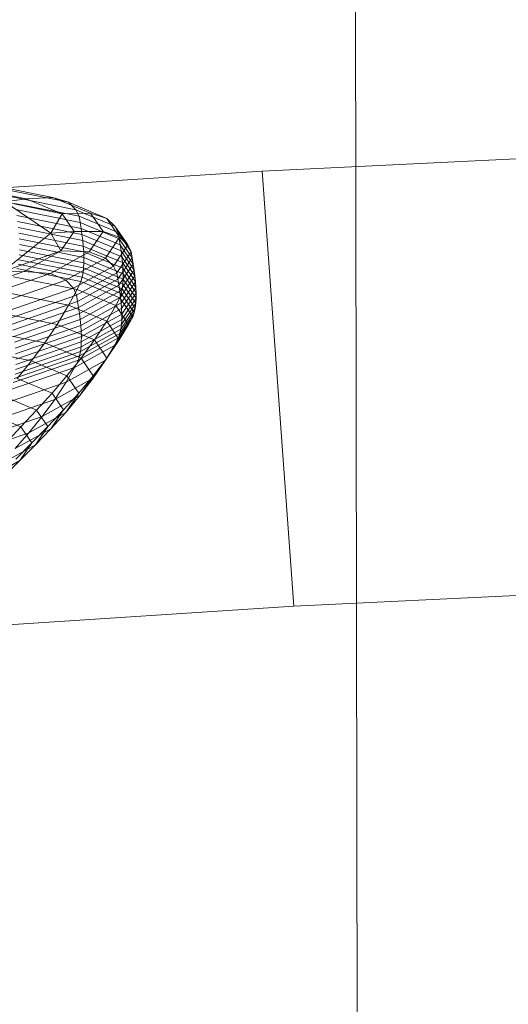
# Model space of a CAD drawing. Units: millimetres. Extents: x -287560 to -281578, y -31843 to -26968.
# Drawn here: x -284715 to -284713, y -29163 to -29160 of the extents above; entities that cross this region are included whole.
import ezdxf

# ---------------------------------------------------------------- set-up
doc = ezdxf.new("R2010")
doc.units = ezdxf.units.MM
for name, pattern in [('K5LT32823', [0]), ('K5LT32825', [0]), ('K5LT32826', [0])]:
    doc.linetypes.add(name, pattern=pattern)
doc.layers.get('0').update_dxf_attribs({"true_color": 0x5890e1})

# ---------------------------------------------------------------- blocks, each defined once
blk = doc.blocks.new('U0')
at = {"color": 136, "linetype": 'K5LT32823', "lineweight": 18, "true_color": 0x068771}
blk.add_line((-284713.5312, -29379.1992), (-284715.4688, -28221.2949), dxfattribs=at)
blk = doc.blocks.new('U39')
at = {"color": 231, "linetype": 'K5LT32825', "lineweight": 18, "true_color": 0xe499b8}
for p, q in [((-284714.1693, -29160.4782), (-284711.1802, -29160.3331)), ((-284717.1946, -29160.6757), (-284714.1693, -29160.4782)), ((-284714.0775, -29161.7436), (-284714.1693, -29160.4782)), ((-284714.0775, -29161.7436), (-284711.0884, -29161.5985)), ((-284717.1028, -29161.9411), (-284714.0775, -29161.7436))]:
    blk.add_line(p, q, dxfattribs=at)
blk = doc.blocks.new('U38')
blk.add_blockref('U39', (0, 0))
blk = doc.blocks.new('U43')
at = {"color": 153, "linetype": 'K5LT32826', "lineweight": 18, "true_color": 0x5890e1}
for p, q in [((-284714.7778, -29160.5551), (-284714.9577, -29160.5189)), ((-284715.028, -29160.5244), (-284714.8557, -29160.559)), ((-284714.9171, -29160.532), (-284714.7329, -29160.569)), ((-284714.9182, -29160.5675), (-284714.8557, -29160.559)), ((-284714.7838, -29160.659), (-284714.9182, -29160.5675)), ((-284714.9182, -29160.5675), (-284714.7509, -29160.6028)), ((-284714.7109, -29160.5906), (-284714.8971, -29160.5531)), ((-284714.8886, -29160.5721), (-284714.7016, -29160.6097)), ((-284714.7778, -29160.5551), (-284714.8557, -29160.559)), ((-284714.7509, -29160.6028), (-284714.8557, -29160.559)), ((-284714.7778, -29160.5551), (-284714.6683, -29160.6008)), ((-284714.7778, -29160.5551), (-284714.7329, -29160.569)), ((-284714.7109, -29160.5906), (-284714.7329, -29160.569)), ((-284714.6208, -29160.6159), (-284714.7329, -29160.569)), ((-284714.6986, -29160.6276), (-284714.8858, -29160.5899)), ((-284714.7838, -29160.659), (-284714.7509, -29160.6028)), ((-284714.7509, -29160.6028), (-284714.6683, -29160.6008)), ((-284714.7509, -29160.6028), (-284714.7162, -29160.654)), ((-284714.7109, -29160.5906), (-284714.5976, -29160.638)), ((-284714.7109, -29160.5906), (-284714.7016, -29160.6097)), ((-284714.6208, -29160.6159), (-284714.6683, -29160.6008)), ((-284714.6321, -29160.6543), (-284714.6683, -29160.6008)), ((-284714.8832, -29160.6076), (-284714.6959, -29160.6452)), ((-284714.6934, -29160.6627), (-284714.8808, -29160.625)), ((-284714.6986, -29160.6276), (-284714.7016, -29160.6097)), ((-284714.5878, -29160.6573), (-284714.7016, -29160.6097)), ((-284714.6986, -29160.6276), (-284714.5848, -29160.6751)), ((-284714.6986, -29160.6276), (-284714.6959, -29160.6452)), ((-284714.6208, -29160.6159), (-284714.5976, -29160.638)), ((-284714.6208, -29160.6159), (-284714.5838, -29160.6705)), ((-284714.925, -29160.7713), (-284714.7838, -29160.659)), ((-284714.8787, -29160.6422), (-284714.6912, -29160.6799)), ((-284714.6895, -29160.6968), (-284714.877, -29160.6591)), ((-284714.7838, -29160.659), (-284714.7162, -29160.654)), ((-284714.7838, -29160.659), (-284714.7544, -29160.7106)), ((-284714.7544, -29160.7106), (-284714.7162, -29160.654)), ((-284714.6321, -29160.6543), (-284714.7162, -29160.654)), ((-284714.6934, -29160.6627), (-284714.6959, -29160.6452)), ((-284714.5819, -29160.6929), (-284714.6959, -29160.6452)), ((-284714.6934, -29160.6627), (-284714.5794, -29160.7104)), ((-284714.6934, -29160.6627), (-284714.6912, -29160.6799)), ((-284714.6321, -29160.6543), (-284714.672, -29160.7134)), ((-284714.6321, -29160.6543), (-284714.5838, -29160.6705)), ((-284714.5878, -29160.6573), (-284714.5976, -29160.638)), ((-284714.5601, -29160.6932), (-284714.5976, -29160.638)), ((-284714.5878, -29160.6573), (-284714.5848, -29160.6751)), ((-284714.5878, -29160.6573), (-284714.5502, -29160.7128)), ((-284714.8758, -29160.6755), (-284714.6883, -29160.7132)), ((-284714.6876, -29160.7292), (-284714.8751, -29160.6915)), ((-284714.6895, -29160.6968), (-284714.6912, -29160.6799)), ((-284714.5772, -29160.7276), (-284714.6912, -29160.6799)), ((-284714.6246, -29160.7311), (-284714.5838, -29160.6705)), ((-284714.5819, -29160.6929), (-284714.5848, -29160.6751)), ((-284714.5471, -29160.7307), (-284714.5848, -29160.6751)), ((-284714.5601, -29160.6932), (-284714.5838, -29160.6705)), ((-284714.925, -29160.7713), (-284714.7544, -29160.7106)), ((-284714.875, -29160.707), (-284714.6877, -29160.7446)), ((-284714.7544, -29160.7106), (-284714.8627, -29160.7704)), ((-284714.7851, -29160.7759), (-284714.672, -29160.7134)), ((-284714.7544, -29160.7106), (-284714.672, -29160.7134)), ((-284714.6895, -29160.6968), (-284714.5754, -29160.7445)), ((-284714.6895, -29160.6968), (-284714.6883, -29160.7132)), ((-284714.6876, -29160.7292), (-284714.6883, -29160.7132)), ((-284714.5742, -29160.7609), (-284714.6883, -29160.7132)), ((-284714.6246, -29160.7311), (-284714.672, -29160.7134)), ((-284714.5601, -29160.6932), (-284714.6014, -29160.7545)), ((-284714.5917, -29160.7743), (-284714.5502, -29160.7128)), ((-284714.5819, -29160.6929), (-284714.5794, -29160.7104)), ((-284714.5819, -29160.6929), (-284714.5443, -29160.7485)), ((-284714.5772, -29160.7276), (-284714.5794, -29160.7104)), ((-284714.5417, -29160.766), (-284714.5794, -29160.7104)), ((-284714.5601, -29160.6932), (-284714.5502, -29160.7128)), ((-284714.5471, -29160.7307), (-284714.5502, -29160.7128)), ((-284714.6927, -29160.7869), (-284714.8793, -29160.7494)), ((-284714.877, -29160.736), (-284714.6902, -29160.7735)), ((-284714.6885, -29160.7594), (-284714.8756, -29160.7218)), ((-284714.6246, -29160.7311), (-284714.7404, -29160.7951)), ((-284714.6885, -29160.7594), (-284714.6877, -29160.7446)), ((-284714.6876, -29160.7292), (-284714.6877, -29160.7446)), ((-284714.5737, -29160.7923), (-284714.6877, -29160.7446)), ((-284714.6876, -29160.7292), (-284714.5736, -29160.7769)), ((-284714.6246, -29160.7311), (-284714.6014, -29160.7545)), ((-284714.5471, -29160.7307), (-284714.5886, -29160.7922)), ((-284714.5858, -29160.81), (-284714.5443, -29160.7485)), ((-284714.5772, -29160.7276), (-284714.5754, -29160.7445)), ((-284714.5772, -29160.7276), (-284714.5395, -29160.7833)), ((-284714.5742, -29160.7609), (-284714.5754, -29160.7445)), ((-284714.5377, -29160.8002), (-284714.5754, -29160.7445)), ((-284714.5471, -29160.7307), (-284714.5443, -29160.7485)), ((-284714.5417, -29160.766), (-284714.5443, -29160.7485)), ((-284715.0381, -29160.8313), (-284714.8627, -29160.7704)), ((-284714.7851, -29160.7759), (-284714.9683, -29160.8395)), ((-284714.925, -29160.7713), (-284714.8627, -29160.7704)), ((-284714.8824, -29160.762), (-284714.6964, -29160.7994)), ((-284714.7851, -29160.7759), (-284714.8627, -29160.7704)), ((-284714.7851, -29160.7759), (-284714.7404, -29160.7951)), ((-284714.7184, -29160.8192), (-284714.6014, -29160.7545)), ((-284714.5917, -29160.7743), (-284714.7091, -29160.8392)), ((-284714.6927, -29160.7869), (-284714.6902, -29160.7735)), ((-284714.6885, -29160.7594), (-284714.6902, -29160.7735)), ((-284714.5765, -29160.8211), (-284714.6902, -29160.7735)), ((-284714.6885, -29160.7594), (-284714.5746, -29160.807)), ((-284714.5917, -29160.7743), (-284714.6014, -29160.7545)), ((-284714.5917, -29160.7743), (-284714.5886, -29160.7922)), ((-284714.5417, -29160.766), (-284714.5833, -29160.8276)), ((-284714.5742, -29160.7609), (-284714.5736, -29160.7769)), ((-284714.5742, -29160.7609), (-284714.5365, -29160.8166)), ((-284714.5737, -29160.7923), (-284714.5736, -29160.7769)), ((-284714.5359, -29160.8325), (-284714.5736, -29160.7769)), ((-284714.5417, -29160.766), (-284714.5395, -29160.7833)), ((-284714.928, -29160.8602), (-284714.7404, -29160.7951)), ((-284714.7073, -29160.8226), (-284714.8921, -29160.7855)), ((-284714.7184, -29160.8192), (-284714.7404, -29160.7951)), ((-284714.7073, -29160.8226), (-284714.6964, -29160.7994)), ((-284714.7062, -29160.8572), (-284714.5886, -29160.7922)), ((-284714.6927, -29160.7869), (-284714.6964, -29160.7994)), ((-284714.5831, -29160.8467), (-284714.6964, -29160.7994)), ((-284714.6927, -29160.7869), (-284714.5793, -29160.8343)), ((-284714.5858, -29160.81), (-284714.5886, -29160.7922)), ((-284714.581, -29160.8449), (-284714.5395, -29160.7833)), ((-284714.5377, -29160.8002), (-284714.5793, -29160.8618)), ((-284714.5765, -29160.8211), (-284714.5746, -29160.807)), ((-284714.5737, -29160.7923), (-284714.5746, -29160.807)), ((-284714.537, -29160.8626), (-284714.5746, -29160.807)), ((-284714.5737, -29160.7923), (-284714.536, -29160.8479)), ((-284714.5377, -29160.8002), (-284714.5395, -29160.7833)), ((-284714.5377, -29160.8002), (-284714.5365, -29160.8166)), ((-284714.9141, -29160.8315), (-284714.7321, -29160.8681)), ((-284714.7184, -29160.8192), (-284714.9081, -29160.8849)), ((-284714.7073, -29160.8226), (-284714.7321, -29160.8681)), ((-284714.7184, -29160.8192), (-284714.7091, -29160.8392)), ((-284714.7073, -29160.8226), (-284714.5949, -29160.8696)), ((-284714.5858, -29160.81), (-284714.7035, -29160.8751)), ((-284714.701, -29160.8927), (-284714.5833, -29160.8276)), ((-284714.5858, -29160.81), (-284714.5833, -29160.8276)), ((-284714.581, -29160.8449), (-284714.5833, -29160.8276)), ((-284714.5831, -29160.8467), (-284714.5793, -29160.8343)), ((-284714.5765, -29160.8211), (-284714.5793, -29160.8343)), ((-284714.5418, -29160.8897), (-284714.5793, -29160.8343)), ((-284714.5781, -29160.8782), (-284714.5365, -29160.8166)), ((-284714.5359, -29160.8325), (-284714.5775, -29160.8942)), ((-284714.5765, -29160.8211), (-284714.5389, -29160.8765)), ((-284714.5359, -29160.8325), (-284714.5365, -29160.8166)), ((-284714.5359, -29160.8325), (-284714.536, -29160.8479)), ((-284714.8995, -29160.9053), (-284714.7091, -29160.8392)), ((-284714.7062, -29160.8572), (-284714.8968, -29160.9233)), ((-284714.7062, -29160.8572), (-284714.7091, -29160.8392)), ((-284714.7062, -29160.8572), (-284714.7035, -29160.8751)), ((-284714.581, -29160.8449), (-284714.6988, -29160.91)), ((-284714.6971, -29160.9269), (-284714.5793, -29160.8618)), ((-284714.5831, -29160.8467), (-284714.5949, -29160.8696)), ((-284714.5831, -29160.8467), (-284714.5457, -29160.902)), ((-284714.581, -29160.8449), (-284714.5793, -29160.8618)), ((-284714.5781, -29160.8782), (-284714.5793, -29160.8618)), ((-284714.537, -29160.8626), (-284714.5785, -29160.9241)), ((-284714.5776, -29160.9095), (-284714.536, -29160.8479)), ((-284714.537, -29160.8626), (-284714.5389, -29160.8765)), ((-284714.537, -29160.8626), (-284714.536, -29160.8479)), ((-284714.7653, -29160.9239), (-284714.9437, -29160.888)), ((-284714.8942, -29160.9412), (-284714.7035, -29160.8751)), ((-284714.701, -29160.8927), (-284714.8918, -29160.9589)), ((-284714.7653, -29160.9239), (-284714.7321, -29160.8681)), ((-284714.6213, -29160.9144), (-284714.7321, -29160.8681)), ((-284714.701, -29160.8927), (-284714.7035, -29160.8751)), ((-284714.701, -29160.8927), (-284714.6988, -29160.91)), ((-284714.5781, -29160.8782), (-284714.6959, -29160.9434)), ((-284714.6213, -29160.9144), (-284714.5949, -29160.8696)), ((-284714.5577, -29160.9245), (-284714.5949, -29160.8696)), ((-284714.5418, -29160.8897), (-284714.5831, -29160.951)), ((-284714.5803, -29160.938), (-284714.5389, -29160.8765)), ((-284714.5781, -29160.8782), (-284714.5775, -29160.8942)), ((-284714.5418, -29160.8897), (-284714.5457, -29160.902)), ((-284714.5418, -29160.8897), (-284714.5389, -29160.8765)), ((-284714.8897, -29160.9762), (-284714.6988, -29160.91)), ((-284714.6971, -29160.9269), (-284714.6988, -29160.91)), ((-284714.5776, -29160.9095), (-284714.6953, -29160.9745)), ((-284714.6952, -29160.9593), (-284714.5775, -29160.8942)), ((-284714.6213, -29160.9144), (-284714.6568, -29160.9692)), ((-284714.6213, -29160.9144), (-284714.5847, -29160.9685)), ((-284714.587, -29160.9631), (-284714.5457, -29160.902)), ((-284714.5776, -29160.9095), (-284714.5785, -29160.9241)), ((-284714.5776, -29160.9095), (-284714.5775, -29160.8942)), ((-284714.5577, -29160.9245), (-284714.5457, -29160.902)), ((-284714.976, -29160.9427), (-284714.8017, -29160.9777)), ((-284714.6971, -29160.9269), (-284714.888, -29160.9931)), ((-284714.8868, -29161.0096), (-284714.6959, -29160.9434)), ((-284714.7653, -29160.9239), (-284714.8017, -29160.9777)), ((-284714.7653, -29160.9239), (-284714.6568, -29160.9692)), ((-284714.5803, -29160.938), (-284714.6977, -29161.0029)), ((-284714.6971, -29160.9269), (-284714.6959, -29160.9434)), ((-284714.6961, -29160.9891), (-284714.5785, -29160.9241)), ((-284714.6952, -29160.9593), (-284714.6959, -29160.9434)), ((-284714.5577, -29160.9245), (-284714.5987, -29160.9853)), ((-284714.5577, -29160.9245), (-284714.5847, -29160.9685)), ((-284714.5803, -29160.938), (-284714.5831, -29160.951)), ((-284714.5803, -29160.938), (-284714.5785, -29160.9241)), ((-284714.6952, -29160.9593), (-284714.8861, -29161.0255)), ((-284714.886, -29161.0407), (-284714.6953, -29160.9745)), ((-284714.8406, -29161.0302), (-284714.8017, -29160.9777)), ((-284714.6956, -29161.0221), (-284714.8017, -29160.9777)), ((-284714.587, -29160.9631), (-284714.7039, -29161.0278)), ((-284714.7003, -29161.0158), (-284714.5831, -29160.951)), ((-284714.6961, -29160.9891), (-284714.6953, -29160.9745)), ((-284714.6956, -29161.0221), (-284714.6568, -29160.9692)), ((-284714.6952, -29160.9593), (-284714.6953, -29160.9745)), ((-284714.6209, -29161.0222), (-284714.6568, -29160.9692)), ((-284714.6251, -29161.0283), (-284714.5847, -29160.9685)), ((-284714.6209, -29161.0222), (-284714.5847, -29160.9685)), ((-284714.587, -29160.9631), (-284714.5987, -29160.9853)), ((-284714.587, -29160.9631), (-284714.5831, -29160.951)), ((-284714.8406, -29161.0302), (-284715.0107, -29160.9959)), ((-284714.888, -29161.0689), (-284714.6977, -29161.0029)), ((-284714.6961, -29160.9891), (-284714.8866, -29161.0552)), ((-284714.7148, -29161.0495), (-284714.5987, -29160.9853)), ((-284714.7003, -29161.0158), (-284714.6977, -29161.0029)), ((-284714.6961, -29160.9891), (-284714.6977, -29161.0029)), ((-284714.6251, -29161.0283), (-284714.5987, -29160.9853)), ((-284714.8933, -29161.0935), (-284714.7039, -29161.0278)), ((-284714.7003, -29161.0158), (-284714.8902, -29161.0816)), ((-284714.8406, -29161.0302), (-284714.8814, -29161.0815)), ((-284714.8406, -29161.0302), (-284714.7371, -29161.0734)), ((-284714.6251, -29161.0283), (-284714.7395, -29161.0916)), ((-284714.6956, -29161.0221), (-284714.7371, -29161.0734)), ((-284714.7148, -29161.0495), (-284714.7039, -29161.0278)), ((-284714.7003, -29161.0158), (-284714.7039, -29161.0278)), ((-284714.6956, -29161.0221), (-284714.6605, -29161.0739)), ((-284714.6209, -29161.0222), (-284714.6605, -29161.0808)), ((-284714.6209, -29161.0222), (-284714.6605, -29161.0739)), ((-284714.6251, -29161.0283), (-284714.6605, -29161.0808)), ((-284714.7148, -29161.0495), (-284714.903, -29161.1147)), ((-284714.7148, -29161.0495), (-284714.7395, -29161.0916)), ((-284714.9248, -29161.1558), (-284714.7395, -29161.0916)), ((-284714.7805, -29161.1236), (-284714.8814, -29161.0815)), ((-284714.7805, -29161.1236), (-284714.7371, -29161.0734)), ((-284714.7725, -29161.1428), (-284714.6605, -29161.0808)), ((-284714.7725, -29161.1428), (-284714.7395, -29161.0916)), ((-284714.7028, -29161.1239), (-284714.7371, -29161.0734)), ((-284714.7028, -29161.1239), (-284714.6605, -29161.0739)), ((-284714.6992, -29161.1312), (-284714.6605, -29161.0739)), ((-284714.6992, -29161.1312), (-284714.6605, -29161.0808)), ((-284714.7725, -29161.1428), (-284714.9541, -29161.2057)), ((-284714.9235, -29161.132), (-284714.8253, -29161.1731)), ((-284714.7805, -29161.1236), (-284714.8253, -29161.1731)), ((-284714.6992, -29161.1312), (-284714.8087, -29161.1918)), ((-284714.7725, -29161.1428), (-284714.8087, -29161.1918)), ((-284714.7805, -29161.1236), (-284714.7472, -29161.1728)), ((-284714.7028, -29161.1239), (-284714.7472, -29161.1728)), ((-284714.7028, -29161.1239), (-284714.7406, -29161.1799)), ((-284714.6992, -29161.1312), (-284714.7406, -29161.1799)), ((-284714.8708, -29161.2221), (-284714.8253, -29161.1731)), ((-284714.7929, -29161.2209), (-284714.8253, -29161.1731)), ((-284714.7929, -29161.2209), (-284714.7472, -29161.1728)), ((-284714.784, -29161.2273), (-284714.7472, -29161.1728)), ((-284714.9863, -29161.2533), (-284714.8087, -29161.1918)), ((-284714.8708, -29161.2221), (-284714.9662, -29161.1823)), ((-284714.8475, -29161.239), (-284714.7406, -29161.1799)), ((-284714.8475, -29161.239), (-284714.8087, -29161.1918)), ((-284714.784, -29161.2273), (-284714.7406, -29161.1799)), ((-284714.8708, -29161.2221), (-284714.9163, -29161.2712)), ((-284714.784, -29161.2273), (-284714.8881, -29161.2849)), ((-284714.8708, -29161.2221), (-284714.8393, -29161.2686)), ((-284714.7929, -29161.2209), (-284714.8393, -29161.2686)), ((-284714.7929, -29161.2209), (-284714.8287, -29161.2739)), ((-284714.784, -29161.2273), (-284714.8287, -29161.2739)), ((-284714.8475, -29161.239), (-284715.0207, -29161.2991)), ((-284714.8475, -29161.239), (-284714.8881, -29161.2849)), ((-284714.93, -29161.33), (-284714.8287, -29161.2739)), ((-284714.8857, -29161.3163), (-284714.8393, -29161.2686)), ((-284714.8741, -29161.3201), (-284714.8393, -29161.2686)), ((-284714.8741, -29161.3201), (-284714.8287, -29161.2739)), ((-284714.8741, -29161.3201), (-284714.9725, -29161.3746)), ((-284714.8741, -29161.3201), (-284714.9195, -29161.3663))]:
    blk.add_line(p, q, dxfattribs=at)
blk = doc.blocks.new('U42')
blk.add_blockref('U43', (0, 0))

msp = doc.modelspace()

# ---------------------------------------------------------------- block references
for name in ['U0', 'U38', 'U42']:
    msp.add_blockref(name, (0, 0))

doc.saveas('drawing.dxf')
